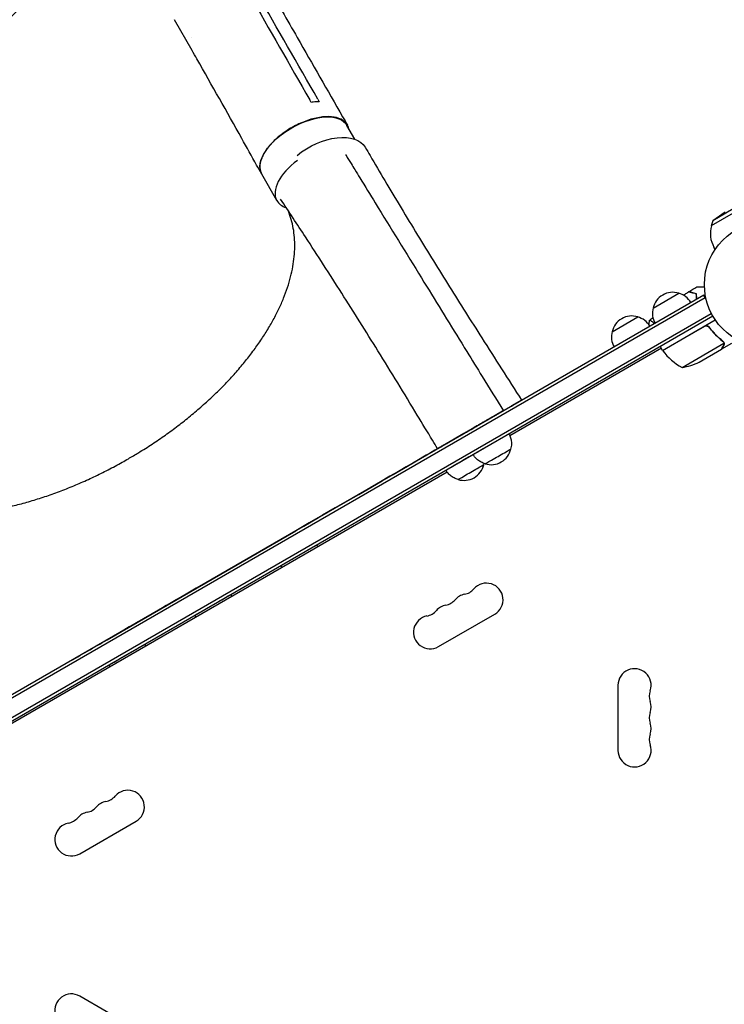
# Model space of a CAD drawing. Units: millimetres. Extents: x -7487 to 7006, y -6547 to 7530.
# Drawn here: x 305 to 901, y 1015 to 1847 of the extents above; entities that cross this region are included whole.
import ezdxf

# ---------------------------------------------------------------- set-up
doc = ezdxf.new("R2010")
doc.units = ezdxf.units.MM
doc.header["$LTSCALE"] = 20
doc.layers.add('2d', color=230, linetype='Continuous')

msp = doc.modelspace()

# ---------------------------------------------------------------- linework, layer by layer
at = {"layer": '2d'}
for p, q in [((451.12, 1820.72), (436.23, 1846.75)), ((450.41, 1831.77), (450.41, 1831.77)), ((588.69, 1745.84), (582.02, 1757.49)), ((581, 1732.63), (581.16, 1731.98)), ((522.75, 1693.96), (509.98, 1716.27)), ((913.31, 1689.76), (891.09, 1676.93)), ((917.63, 1688.62), (889.92, 1672.62)), ((901.77, 1684.08), (891.09, 1676.93)), ((891.09, 1676.93), (889.92, 1672.62)), ((893.25, 1652.85), (892.19, 1654.68)), ((883.55, 1614.05), (34.49, 1123.85)), ((840.74, 1603.2), (862.39, 1615.7)), ((885.49, 1610.69), (883.55, 1614.05)), ((884.8, 1611.89), (36.28, 1122)), ((45.47, 1111.14), (889.94, 1598.69)), ((46.77, 1109), (891.14, 1596.5)), ((806.1, 1583.2), (827.75, 1595.7)), ((848.76, 1567.41), (893.27, 1593.11)), ((884.24, 1587.67), (848.86, 1567.24)), ((888.72, 1586.09), (887.97, 1587.4)), ((865.19, 1552.94), (900.61, 1573.39)), ((898.82, 1568.6), (907.31, 1573.5)), ((900.44, 1574.41), (900.44, 1574.41)), ((847.76, 1569.14), (719.68, 1495.2)), ((848.76, 1567.41), (846.76, 1570.87)), ((879.67, 1557.55), (898.65, 1568.5)), ((898.82, 1568.6), (898.76, 1568.7)), ((725.66, 1523.14), (720.98, 1520.43)), ((713.41, 1516.06), (707.2, 1512.47)), ((707.3, 1512.3), (707.2, 1512.47)), ((680.89, 1497.27), (662.42, 1486.6)), ((667.2, 1489.36), (667.2, 1489.36)), ((680.98, 1497.11), (680.89, 1497.27)), ((651.19, 1480.09), (651.2, 1480.08)), ((666.66, 1464.59), (272.4, 1236.96)), ((379.33, 1322.96), (538.65, 1415.02)), ((659.26, 1317.13), (706.89, 1344.63)), ((811.04, 1284.5), (811.04, 1229.5)), ((356.15, 1142.13), (403.78, 1169.63)), ((403.78, 994.37), (356.15, 1021.87))]:
    msp.add_line(p, q, dxfattribs=at)
msp.add_circle((937.04, 1623), 53, dxfattribs=at)
for centre, radius, start, end in [((912.11, 1666.18), 23, 163.56131, 210), ((857.33, 1599.47), 17, 72.66793, 167.33207), ((858.09, 1599.14), 17, 30.6413, 75.8135), ((857.23, 1598.64), 17, 164.1865, 209.3587), ((822.68, 1579.47), 17, 72.66793, 167.33207), ((823.45, 1579.14), 17, 30.6413, 75.8135), ((822.58, 1578.64), 17, 164.1865, 209.3587), ((851.37, 1568.88), 3, 213.19122, 216.47279), ((889.17, 1596.82), 50, 216.47279, 241.34969), ((857.46, 1602.34), 50, 278.8998, 296.37569), ((698.57, 1507.04), 17, 208.8632, 209.3587), ((703.88, 1487.84), 17, 252.688, 347.35215), ((680.95, 1474.55), 17, 252.688, 347.35215), ((678.72, 1375.08), 14, 280.89011, 319.10989), ((699.89, 1356.76), 14, 300, 139.10989), ((662.85, 1365.92), 14, 280.89011, 319.10989), ((684.01, 1347.59), 14, 100.89011, 139.10989), ((646.97, 1356.75), 14, 280.89011, 319.10989), ((668.14, 1338.42), 14, 100.89011, 139.10989), ((652.26, 1329.26), 14, 100.89011, 300), ((825.04, 1284.5), 14, 340.89011, 180), ((851.5, 1275.33), 14, 160.89011, 199.10989), ((825.04, 1266.17), 14, 340.89011, 19.10989), ((851.5, 1257), 14, 160.89011, 199.10989), ((825.04, 1247.83), 14, 340.89011, 19.10989), ((851.5, 1238.67), 14, 160.89011, 199.10989), ((825.04, 1229.5), 14, 180, 19.10989), ((375.61, 1200.08), 14, 280.89011, 319.10989), ((396.78, 1181.76), 14, 300, 139.10989), ((359.74, 1190.92), 14, 280.89011, 319.10989), ((380.9, 1172.59), 14, 100.89011, 139.10989), ((365.03, 1163.42), 14, 100.89011, 139.10989), ((349.15, 1154.26), 14, 100.89011, 300), ((343.86, 1181.75), 14, 280.89011, 319.10989), ((349.15, 1009.74), 14, 60, 259.10989)]:
    msp.add_arc(centre, radius, start, end, dxfattribs=at)
at = {"layer": '2d', "extrusion": (0, 0, -1)}
for centre, major_axis, ratio, start_param, end_param in [((546, 1736.88), (-36.02, -20.61), 0.515593, 0.004996, 3.141593), ((561.09, 1717.97), (36.37, 21.01), 0.566547, -1.84267, -0.00122), ((546, 1736.88), (-36.02, -20.61), 0.515593, 0, 0.004996), ((703.65, 1488.25), (-15.15, -8.76), 0.00017, -0.000002, 1.118613), ((709.65, 1477.86), (-10.82, -6.25), 0.00017, 0, 3.14175), ((538.64, 1415.04), (112.56, 65.04), 0.00017, 0, 1.570796), ((680.72, 1474.97), (-15.15, -8.76), 0.00017, -0.000002, 2.110993), ((686.72, 1464.58), (-10.82, -6.25), 0.00017, 0, 3.14175), ((541.33, 1394.39), (-15.15, -8.76), 0.00017, -0.000002, 3.141595), ((468.6, 1352.36), (-15.15, -8.76), 0.00017, -0.000002, 3.141595), ((395.87, 1310.34), (-15.15, -8.76), 0.00017, -0.000002, 3.141595)]:
    msp.add_ellipse(centre, major_axis=major_axis, ratio=ratio, start_param=start_param, end_param=end_param, dxfattribs=at)
at = {"layer": '2d'}
for centre, major_axis, ratio, start_param, end_param in [((558.77, 1714.57), (-36.02, -20.61), 0.515593, -1.337112, -0.004996), ((558.77, 1714.57), (-36.02, -20.61), 0.515593, -0.004996, 0.436334), ((379.32, 1322.98), (112.56, 65.04), 0.00017, -1.867301, -1.570796)]:
    msp.add_ellipse(centre, major_axis=major_axis, ratio=ratio, start_param=start_param, end_param=end_param, dxfattribs=at)
for points, knots in [([(213.88, 1785.54), (214.22, 1785.73), (214.36, 1785.81), (217.65, 1787.69), (220.76, 1789.52), (246.15, 1804.87), (266.91, 1820.21), (305.4, 1854.9), (322.22, 1874.2), (346.64, 1912.04), (354.36, 1930.25), (360.03, 1961.64), (359.18, 1974.95), (354.92, 1986.59)], [-740.321572, -740.321572, -740.321572, -740.321572, -739.20094, -739.20094, -717.71152, -717.71152, -562.195713, -562.195713, -390.107116, -390.107116, -224.6365, -224.6365, -82.813147, -82.813147, -82.813147, -82.813147]), ([(522.99, 1861.41), (524.41, 1858.93), (525.83, 1856.45), (531.5, 1846.54), (535.76, 1839.11), (552.79, 1809.38), (565.56, 1787.09), (579.7, 1762.44), (581.06, 1760.07), (582.42, 1757.7)], [0, 0, 0, 0, 10, 10, 40, 40, 130.000009, 130.000009, 139.579335, 139.579335, 139.579335, 139.579335]), ([(509.86, 1716.47), (508.47, 1718.97), (507.07, 1721.47), (501.5, 1731.46), (497.31, 1738.95), (480.52, 1768.88), (467.88, 1791.28), (453.82, 1815.98), (452.47, 1818.36), (451.11, 1820.73)], [0, 0, 0, 0, 10, 10, 40.000011, 40.000011, 130.000442, 130.000442, 139.581933, 139.581933, 139.581933, 139.581933]), ([(558.61, 1777.51), (556.96, 1777.5), (555.23, 1777.39), (552.89, 1777.1), (552.33, 1777.02), (551.78, 1776.93)], [78.615814, 78.615814, 78.615814, 78.615814, 83.538758, 83.538758, 85.052553, 85.052553, 85.052553, 85.052553]), ([(583.61, 1754.72), (583.18, 1756.48), (581.35, 1760.05), (575.71, 1763.82), (566.84, 1765.33), (556.03, 1764.15), (544.28, 1760.4), (532.72, 1754.44), (522.44, 1746.84), (514.4, 1738.31), (509.36, 1729.68), (507.83, 1721.92), (509.06, 1717.72), (510.15, 1715.98)], [0.0539369, 0.0539369, 0.0539369, 0.0539369, 0.064078, 0.0768936, 0.0897092, 0.1025248, 0.1153405, 0.1281561, 0.1409717, 0.1537873, 0.1666029, 0.1794185, 0.1913467, 0.1913467, 0.1913467, 0.1913467]), ([(597.44, 1739.01), (598.81, 1736.65), (600.18, 1734.3), (605.67, 1724.9), (609.81, 1717.86), (623.09, 1695.45), (632.34, 1680.12), (650.59, 1650.27), (659.59, 1635.75), (677.69, 1606.8), (686.79, 1592.39), (707.07, 1560.45), (718.28, 1542.92), (729.54, 1525.38)], [0, 0, 0, 0, 10.000005, 10.000005, 40.000117, 40.000117, 105.734804, 105.734804, 167.996343, 167.996343, 229.686635, 229.686635, 304.566169, 304.566169, 304.566169, 304.566169]), ([(581.18, 1732.23), (582.62, 1729.87), (584.07, 1727.52), (586.55, 1723.48), (587.59, 1721.79), (588.63, 1720.1)], [0, 0, 0, 0, 10, 10, 17.199241, 17.199241, 17.199241, 17.199241]), ([(588.63, 1720.1), (590.07, 1717.75), (591.52, 1715.4), (597.29, 1706), (601.63, 1698.96), (618.96, 1670.8), (631.95, 1649.7), (656.3, 1610.21), (667.64, 1591.82), (678.99, 1573.43)], [0, 0, 0, 0, 10, 10, 40.000004, 40.000004, 130.000049, 130.000049, 208.553124, 208.553124, 208.553124, 208.553124]), ([(658.54, 1484.35), (657.12, 1486.72), (655.69, 1489.09), (649.99, 1498.57), (645.7, 1505.66), (630.39, 1530.91), (619.33, 1548.99), (598.06, 1583.33), (587.85, 1599.6), (567.43, 1631.69), (557.22, 1647.52), (539.95, 1673.93), (532.95, 1684.54), (525.9, 1695.14)], [0.000009, 0.000009, 0.000009, 0.000009, 10.000002, 10.000002, 40.00006, 40.00006, 117.087709, 117.087709, 187.428631, 187.428631, 256.547764, 256.547764, 303.013374, 303.013374, 303.013374, 303.013374]), ([(397.24, 1475.86), (400.13, 1477.53), (402.99, 1479.23), (409.72, 1483.34), (413.55, 1485.77), (421.12, 1490.75), (424.84, 1493.3), (432.17, 1498.49), (435.77, 1501.14), (442.84, 1506.53), (446.31, 1509.27), (453.1, 1514.84), (456.42, 1517.66), (462.9, 1523.38), (466.07, 1526.28), (472.22, 1532.13), (475.22, 1535.09), (481.02, 1541.06), (483.84, 1544.07), (489.28, 1550.13), (491.9, 1553.18), (496.95, 1559.3), (499.38, 1562.38), (504.03, 1568.54), (506.25, 1571.64), (510.48, 1577.83), (512.49, 1580.92), (516.28, 1587.11), (518.07, 1590.2), (521.42, 1596.37), (522.99, 1599.44), (525.89, 1605.56), (527.23, 1608.61), (529.66, 1614.65), (530.77, 1617.66), (532.74, 1623.62), (533.6, 1626.57), (535.1, 1632.41), (535.73, 1635.31), (536.75, 1641.02), (537.15, 1643.85), (537.69, 1649.42), (537.84, 1652.16), (537.91, 1657.56), (537.83, 1660.22), (537.41, 1665.44), (537.09, 1668.01), (536.2, 1673.03), (535.63, 1675.5), (534.26, 1680.32), (533.45, 1682.68), (532.46, 1685.13), (532.4, 1685.28), (532.34, 1685.44)], [0, 0, 0, 0, 10.002308, 10.002308, 23.648869, 23.648869, 37.264004, 37.264004, 50.844288, 50.844288, 64.39972, 64.39972, 77.920359, 77.920359, 91.418979, 91.418979, 104.891324, 104.891324, 118.340478, 118.340478, 131.769012, 131.769012, 145.17757, 145.17757, 158.562149, 158.562149, 171.938408, 171.938408, 185.300831, 185.300831, 198.658082, 198.658082, 212.016454, 212.016454, 225.370547, 225.370547, 238.737875, 238.737875, 252.125325, 252.125325, 265.55021, 265.55021, 279.012379, 279.012379, 292.540031, 292.540031, 306.131426, 306.131426, 319.81664, 319.81664, 333.593863, 333.593863, 334.522478, 334.522478, 334.522478, 334.522478]), ([(866.32, 1614.02), (867.27, 1614.64), (868.23, 1615.26), (869.69, 1616.19), (870.18, 1616.5), (870.67, 1616.81)], [35.755141, 35.755141, 35.755141, 35.755141, 39.203861, 39.203861, 40.963158, 40.963158, 40.963158, 40.963158]), ([(877.26, 1615.05), (876.5, 1615.25), (875.8, 1615.44), (874.51, 1615.78), (873.92, 1615.94), (873.12, 1616.15), (872.87, 1616.22), (872.41, 1616.34), (872.2, 1616.4), (871.62, 1616.56), (871.31, 1616.64), (871, 1616.72), (870.91, 1616.75), (870.79, 1616.78), (870.76, 1616.79), (870.73, 1616.8), (870.71, 1616.8), (870.69, 1616.81), (870.68, 1616.81), (870.68, 1616.81), (870.67, 1616.81), (870.67, 1616.81)], [0, 0, 0, 0, 0.00350666, 0.00350666, 0.00701332, 0.00701332, 0.00876665, 0.00876665, 0.01051997, 0.01051997, 0.01402663, 0.01402663, 0.01577996, 0.01577996, 0.01753329, 0.01753329, 0.02103995, 0.02103995, 0.02454661, 0.02454661, 0.02744921, 0.02744921, 0.02744921, 0.02744921]), ([(877.45, 1615.2), (876.7, 1615.4), (876, 1615.59), (874.71, 1615.94), (874.12, 1616.09), (873.33, 1616.3), (873.08, 1616.37), (872.62, 1616.5), (872.41, 1616.55), (871.83, 1616.71), (871.53, 1616.79), (871.22, 1616.87), (871.14, 1616.89), (871.05, 1616.92), (871.03, 1616.92), (870.99, 1616.93), (870.98, 1616.93), (870.95, 1616.94), (870.94, 1616.95), (870.92, 1616.95), (870.91, 1616.95), (870.91, 1616.95), (870.9, 1616.95), (870.9, 1616.95)], [0, 0, 0, 0, 0.0035063, 0.0035063, 0.0070126, 0.0070126, 0.00876575, 0.00876575, 0.0105189, 0.0105189, 0.0140252, 0.0140252, 0.01577835, 0.01577835, 0.01665493, 0.01665493, 0.0175315, 0.0175315, 0.02103781, 0.02103781, 0.02454411, 0.02454411, 0.0274484, 0.0274484, 0.0274484, 0.0274484]), ([(877.63, 1610.64), (877.55, 1611.21), (877.49, 1611.76), (877.35, 1613.28), (877.29, 1614.2), (877.26, 1615.05)], [0.009727687, 0.009727687, 0.009727687, 0.009727687, 0.011945424, 0.011945424, 0.015927232, 0.015927232, 0.015927232, 0.015927232]), ([(877.82, 1610.75), (877.81, 1610.8), (877.8, 1610.85), (877.73, 1611.42), (877.68, 1611.93), (877.54, 1613.41), (877.48, 1614.34), (877.45, 1615.2)], [0.009907741, 0.009907741, 0.009907741, 0.009907741, 0.010107348, 0.010107348, 0.012128818, 0.012128818, 0.016171757, 0.016171757, 0.016171757, 0.016171757]), ([(877.66, 1621.07), (877.67, 1621.07), (877.67, 1621.07), (877.69, 1621.07), (877.7, 1621.07), (877.72, 1621.07), (877.72, 1621.07), (877.73, 1621.07)], [0.032466378, 0.032466378, 0.032466378, 0.032466378, 0.03756195, 0.03756195, 0.041318145, 0.041318145, 0.042083011, 0.042083011, 0.042083011, 0.042083011]), ([(877.66, 1621.07), (877.66, 1621.07), (877.67, 1621.07), (877.69, 1621.07), (877.7, 1621.07), (877.72, 1621.07), (877.72, 1621.07), (877.74, 1621.07), (877.76, 1621.07), (877.84, 1621.07), (877.94, 1621.07), (878.34, 1621.07), (878.75, 1621.07), (879.55, 1621.07), (879.84, 1621.07), (880.47, 1621.07), (880.81, 1621.07), (881.87, 1621.07), (882.65, 1621.07), (883.69, 1621.07), (883.88, 1621.07), (884.07, 1621.07)], [0.03093242, 0.03093242, 0.03093242, 0.03093242, 0.03756195, 0.03756195, 0.04131815, 0.04131815, 0.04225719, 0.04225719, 0.04319624, 0.04319624, 0.04507434, 0.04507434, 0.04883054, 0.04883054, 0.05070863, 0.05070863, 0.05258673, 0.05258673, 0.05634293, 0.05634293, 0.05718798, 0.05718798, 0.05718798, 0.05718798]), ([(837.82, 1592.85), (837.82, 1592.85), (837.82, 1592.85), (837.82, 1592.85), (837.84, 1592.87), (837.88, 1592.9), (837.9, 1592.9), (837.96, 1592.9), (838, 1592.89), (838.24, 1592.79), (838.57, 1592.6), (839.26, 1592.14), (839.52, 1591.96), (840.1, 1591.53), (840.41, 1591.29), (841.13, 1590.73), (841.53, 1590.41), (841.97, 1590.05)], [0.12220864, 0.12220864, 0.12220864, 0.12220864, 0.12268837, 0.12268837, 0.12524335, 0.12524335, 0.12652085, 0.12652085, 0.12779834, 0.12779834, 0.13290832, 0.13290832, 0.13546331, 0.13546331, 0.1380183, 0.1380183, 0.14085007, 0.14085007, 0.14085007, 0.14085007]), ([(884.29, 1587.93), (884.46, 1588.02), (884.62, 1588.1), (884.97, 1588.22), (885.14, 1588.27), (885.51, 1588.32), (885.69, 1588.33), (886.05, 1588.33), (886.24, 1588.3), (886.6, 1588.23), (886.77, 1588.17), (887.11, 1588.04), (887.27, 1587.95), (887.58, 1587.75), (887.72, 1587.64), (887.98, 1587.39), (888.1, 1587.25), (888.21, 1587.11)], [0, 0, 0, 0, 0.000547172, 0.000547172, 0.001094344, 0.001094344, 0.001641516, 0.001641516, 0.002188688, 0.002188688, 0.00273586, 0.00273586, 0.003283032, 0.003283032, 0.003830204, 0.003830204, 0.004377377, 0.004377377, 0.004377377, 0.004377377]), ([(885.19, 1588.02), (885.47, 1588.07), (885.75, 1588.08), (886.17, 1588.04), (886.31, 1588.02), (886.58, 1587.95), (886.71, 1587.91), (887.1, 1587.76), (887.35, 1587.62), (887.79, 1587.28), (887.99, 1587.08), (888.15, 1586.85)], [0.001013661, 0.001013661, 0.001013661, 0.001013661, 0.001852653, 0.001852653, 0.002272148, 0.002272148, 0.002691644, 0.002691644, 0.003530636, 0.003530636, 0.004369628, 0.004369628, 0.004369628, 0.004369628]), ([(885.19, 1588.02), (885.47, 1588.07), (885.75, 1588.08), (886.17, 1588.04), (886.31, 1588.02), (886.58, 1587.95), (886.71, 1587.91), (887.06, 1587.77), (887.27, 1587.66), (887.47, 1587.52)], [0.001013661, 0.001013661, 0.001013661, 0.001013661, 0.001852653, 0.001852653, 0.002272148, 0.002272148, 0.002691644, 0.002691644, 0.003402455, 0.003402455, 0.003402455, 0.003402455]), ([(888.15, 1586.85), (889.87, 1584.53), (891.69, 1582.41), (895.49, 1578.53), (897.47, 1576.77), (899.52, 1575.16)], [0, 0, 0, 0, 0.00859307, 0.00859307, 0.01718614, 0.01718614, 0.01718614, 0.01718614]), ([(899.69, 1575.28), (897.63, 1576.89), (895.63, 1578.67), (892.75, 1581.62), (891.81, 1582.65), (890.43, 1584.27), (889.97, 1584.82), (889.08, 1585.95), (888.64, 1586.52), (888.21, 1587.11)], [0, 0, 0, 0, 0.00869705, 0.00869705, 0.01304558, 0.01304558, 0.01521984, 0.01521984, 0.01739411, 0.01739411, 0.01739411, 0.01739411]), ([(678.99, 1573.43), (680.43, 1571.08), (681.87, 1568.74), (687.65, 1559.38), (691.98, 1552.35), (702.29, 1535.65), (708.26, 1525.98), (714.23, 1516.3)], [0, 0, 0, 0, 10, 10, 40, 40, 81.341381, 81.341381, 81.341381, 81.341381]), ([(900.26, 1571.3), (900.35, 1571.45), (900.42, 1571.59), (900.52, 1571.88), (900.56, 1572.02), (900.66, 1572.43), (900.68, 1572.71), (900.66, 1572.98)], [0, 0, 0, 0, 0.001089402, 0.001089402, 0.002178803, 0.002178803, 0.004357607, 0.004357607, 0.004357607, 0.004357607]), ([(900.27, 1574.28), (900.35, 1574.14), (900.42, 1574), (900.53, 1573.7), (900.57, 1573.55), (900.61, 1573.39)], [0.001328787, 0.001328787, 0.001328787, 0.001328787, 0.001872455, 0.001872455, 0.002416124, 0.002416124, 0.002416124, 0.002416124]), ([(900.83, 1573.19), (900.85, 1573.05), (900.85, 1572.9), (900.84, 1572.68), (900.83, 1572.57), (900.81, 1572.45), (900.8, 1572.38), (900.79, 1572.35), (900.79, 1572.34), (900.79, 1572.33), (900.79, 1572.32), (900.72, 1571.99), (900.6, 1571.69), (900.44, 1571.41)], [0, 0, 0, 0, 0.25, 0.25, 0.375, 0.4375, 0.46875, 0.484375, 0.492188, 0.492188, 0.5, 0.5, 1, 1, 1, 1]), ([(900.6, 1574.09), (900.68, 1573.9), (900.74, 1573.73), (900.81, 1573.42), (900.82, 1573.29), (900.83, 1573.19)], [0.000526185, 0.000526185, 0.000526185, 0.000526185, 0.001315456, 0.001315456, 0.002104727, 0.002104727, 0.002104727, 0.002104727]), ([(900.6, 1574.09), (900.68, 1573.9), (900.74, 1573.73), (900.79, 1573.47), (900.81, 1573.38), (900.82, 1573.3)], [0.000526185, 0.000526185, 0.000526185, 0.000526185, 0.001315456, 0.001315456, 0.001853172, 0.001853172, 0.001853172, 0.001853172]), ([(898.65, 1568.5), (898.76, 1568.69), (898.95, 1569.04), (899.5, 1569.98), (899.85, 1570.58), (900.26, 1571.3)], [0, 0, 0, 0, 0.00517024, 0.00517024, 0.01034048, 0.01034048, 0.01034048, 0.01034048]), ([(713.86, 1516.09), (713.81, 1516.1), (713.76, 1516.11), (713.64, 1516.12), (713.58, 1516.11), (713.46, 1516.08), (713.4, 1516.06), (713.35, 1516.03)], [0.0030714915, 0.0030714915, 0.0030714915, 0.0030714915, 0.0032562951, 0.0032562951, 0.0034888877, 0.0034888877, 0.0037214802, 0.0037214802, 0.0037214802, 0.0037214802]), ([(721, 1520.45), (720.95, 1520.42), (720.91, 1520.37), (720.83, 1520.27), (720.79, 1520.2), (720.75, 1520.11), (720.74, 1520.08), (720.73, 1520.05)], [0, 0, 0, 0, 0.000320406, 0.000320406, 0.000640812, 0.000640812, 0.0007718486, 0.0007718486, 0.0007718486, 0.0007718486]), ([(718.8, 1497), (719.41, 1495.93), (719.9, 1494.78), (720.61, 1492.42), (720.84, 1491.2), (721.03, 1488.75), (720.99, 1487.5), (720.71, 1485.53), (720.55, 1484.78), (720.34, 1484.04)], [0.006132, 0.006132, 0.006132, 0.006132, 3.704444, 3.704444, 7.393955, 7.393955, 11.083587, 11.083587, 13.378715, 13.378715, 13.378715, 13.378715]), ([(148.2, 1463.47), (148.7, 1462.83), (149.21, 1462.19), (151.33, 1459.63), (153.05, 1457.78), (156.7, 1454.23), (158.63, 1452.53), (162.71, 1449.29), (164.86, 1447.76), (169.35, 1444.85), (171.7, 1443.49), (176.58, 1440.92), (179.12, 1439.73), (184.38, 1437.51), (187.1, 1436.49), (192.71, 1434.62), (195.6, 1433.77), (201.55, 1432.26), (204.61, 1431.59), (210.88, 1430.44), (214.09, 1429.96), (220.66, 1429.17), (224.01, 1428.87), (230.86, 1428.45), (234.34, 1428.33), (241.44, 1428.28), (245.05, 1428.35), (252.37, 1428.68), (256.09, 1428.93), (263.62, 1429.63), (267.43, 1430.07), (275.14, 1431.14), (279.03, 1431.76), (286.88, 1433.2), (290.85, 1434.01), (298.82, 1435.81), (302.84, 1436.8), (310.9, 1438.96), (314.96, 1440.13), (323.1, 1442.65), (327.18, 1443.99), (335.35, 1446.85), (339.44, 1448.36), (347.62, 1451.56), (351.71, 1453.24), (359.86, 1456.76), (363.93, 1458.6), (372.04, 1462.43), (376.08, 1464.42), (384.1, 1468.56), (388.09, 1470.7), (393.79, 1473.88), (395.52, 1474.86), (397.24, 1475.86)], [7.644354, 7.644354, 7.644354, 7.644354, 12.190871, 12.190871, 26.089907, 26.089907, 39.922986, 39.922986, 53.674624, 53.674624, 67.333393, 67.333393, 80.909237, 80.909237, 94.407643, 94.407643, 107.861619, 107.861619, 121.267698, 121.267698, 134.647127, 134.647127, 148.015003, 148.015003, 161.364798, 161.364798, 174.721236, 174.721236, 188.079563, 188.079563, 201.449242, 201.449242, 214.826484, 214.826484, 228.223999, 228.223999, 241.631577, 241.631577, 255.066177, 255.066177, 268.527618, 268.527618, 282.002748, 282.002748, 295.512098, 295.512098, 309.041302, 309.041302, 322.603933, 322.603933, 336.195822, 336.195822, 342.167039, 342.167039, 342.167039, 342.167039]), ([(651.19, 1480.09), (651.19, 1480.09), (651.24, 1480.11), (651.4, 1480.21), (651.52, 1480.29), (651.69, 1480.37)], [0, 0, 0, 0, 0.5, 0.5, 1, 1, 1, 1]), ([(698.96, 1471.68), (697.76, 1471.98), (696.59, 1472.42), (694.39, 1473.53), (693.34, 1474.2), (691.43, 1475.75), (690.56, 1476.64), (689.32, 1478.2), (688.88, 1478.84), (688.49, 1479.49)], [0.000471, 0.000471, 0.000471, 0.000471, 3.704444, 3.704444, 7.393955, 7.393955, 11.083587, 11.083587, 13.379186, 13.379186, 13.379186, 13.379186]), ([(676.03, 1458.4), (674.83, 1458.7), (673.66, 1459.14), (671.46, 1460.24), (670.41, 1460.92), (668.5, 1462.47), (667.63, 1463.36), (666.39, 1464.92), (665.95, 1465.55), (665.56, 1466.21)], [0.000471, 0.000471, 0.000471, 0.000471, 3.704444, 3.704444, 7.393955, 7.393955, 11.083587, 11.083587, 13.379186, 13.379186, 13.379186, 13.379186])]:
    msp.add_open_spline(points, degree=3, knots=knots, dxfattribs=at)
for points in [[(499.62, 1867.99), (516.58, 1838.35), (533.54, 1808.75), (550.51, 1779.16)], [(557.33, 1779.73), (540.31, 1809.32), (523.32, 1838.94), (506.35, 1868.57)], [(436.22, 1846.76), (436.22, 1846.76), (436.23, 1846.75), (436.23, 1846.75)], [(551.78, 1776.93), (551.36, 1777.67), (550.93, 1778.42), (550.51, 1779.16)], [(557.33, 1779.73), (557.76, 1778.99), (558.18, 1778.25), (558.61, 1777.51)], [(580.98, 1732.79), (580.98, 1732.75), (580.98, 1732.69), (581, 1732.63)], [(581, 1732.63), (581.03, 1732.52), (581.08, 1732.39), (581.18, 1732.23)], [(870.67, 1616.81), (870.67, 1616.81), (870.67, 1616.81), (870.67, 1616.81)], [(870.9, 1616.95), (873.14, 1618.36), (875.39, 1619.73), (877.66, 1621.07)], [(870.9, 1616.95), (870.9, 1616.95), (870.9, 1616.95), (870.9, 1616.95)], [(837.3, 1589), (837.42, 1590.32), (837.6, 1591.63), (837.82, 1592.85)], [(837.82, 1592.85), (837.82, 1592.85), (837.82, 1592.85), (837.82, 1592.85)], [(837.82, 1592.85), (837.82, 1592.85), (837.82, 1592.85), (837.82, 1592.85)], [(837.82, 1592.85), (837.82, 1592.85), (837.82, 1592.85), (837.82, 1592.85)], [(837.87, 1592.89), (838.77, 1593.65), (839.68, 1594.4), (840.59, 1595.15)], [(837.87, 1592.89), (838.77, 1593.65), (839.68, 1594.4), (840.59, 1595.15)], [(839.14, 1592.22), (839.33, 1592.09), (839.54, 1591.94), (839.78, 1591.77)], [(885.19, 1588.02), (884.85, 1587.95), (884.54, 1587.84), (884.24, 1587.67)], [(899.52, 1575.16), (899.83, 1574.92), (900.07, 1574.63), (900.26, 1574.3)], [(899.69, 1575.28), (899.98, 1575.05), (900.22, 1574.78), (900.41, 1574.47)], [(900.26, 1574.3), (900.26, 1574.3), (900.26, 1574.3), (900.27, 1574.29)], [(900.27, 1574.28), (900.27, 1574.28), (900.27, 1574.29), (900.27, 1574.29)], [(900.41, 1574.47), (900.42, 1574.45), (900.43, 1574.43), (900.44, 1574.41)], [(900.6, 1574.09), (900.56, 1574.19), (900.51, 1574.3), (900.44, 1574.41)], [(900.61, 1573.39), (900.63, 1573.25), (900.65, 1573.12), (900.66, 1572.98)], [(459, 1368.97), (632.17, 1469.03), (699.78, 1508.12), (710.5, 1514.37)], [(667.21, 1489.35), (663.42, 1487.16), (658.25, 1484.17), (651.69, 1480.37)], [(697.72, 1472.04), (697.64, 1471.61), (697.53, 1471.18), (697.41, 1470.76)], [(556.48, 1403.14), (556.79, 1402.6), (557.07, 1402.03), (557.31, 1401.46)], [(527.22, 1384.08), (526.84, 1384.58), (526.5, 1385.1), (526.18, 1385.63)], [(459, 1368.97), (435.54, 1355.41), (414.01, 1342.98), (394.3, 1331.59)], [(483.75, 1361.12), (484.05, 1360.58), (484.33, 1360.03), (484.57, 1359.46)], [(454.47, 1342.08), (454.1, 1342.57), (453.76, 1343.08), (453.45, 1343.61)], [(411.02, 1319.09), (411.32, 1318.56), (411.59, 1318.02), (411.83, 1317.46)], [(381.72, 1300.08), (381.36, 1300.56), (381.02, 1301.06), (380.72, 1301.58)]]:
    msp.add_open_spline(points, degree=3, dxfattribs=at)
for points, weights in [([(898.82, 1568.6), (898.82, 1568.6), (899.37, 1569.55), (900.44, 1571.41)], [0.983775506511, 0.983775506511, 0.989183671007, 1]), ([(720.93, 1520.4), (730.86, 1526.14), (732.28, 1526.96), (725.66, 1523.14)], [0.891009470125, 0.819301803145, 0.85563197977, 1]), ([(721, 1520.45), (722.83, 1521.5), (724.39, 1522.4), (725.66, 1523.14)], [1, 0.995349249881, 0.995349249881, 1]), ([(662.42, 1486.6), (672.66, 1492.52), (694.43, 1505.1), (713.35, 1516.03)], [1, 0.779819673498, 0.779819673498, 1]), ([(710.5, 1514.37), (711.51, 1514.95), (712.5, 1515.52), (713.47, 1516.08)], [1, 0.986933909604, 0.97475278243, 0.963456618478]), ([(707.2, 1512.47), (699.36, 1507.94), (688.73, 1501.8), (680.89, 1497.27)], [1, 0.825136612022, 0.825136612022, 1]), ([(662.42, 1486.6), (655.64, 1482.68), (657.44, 1483.71), (667.21, 1489.35)], [1, 0.886303726173, 0.886303726173, 1])]:
    msp.add_rational_spline(points, weights, degree=3, dxfattribs=at)

doc.saveas('drawing.dxf')
